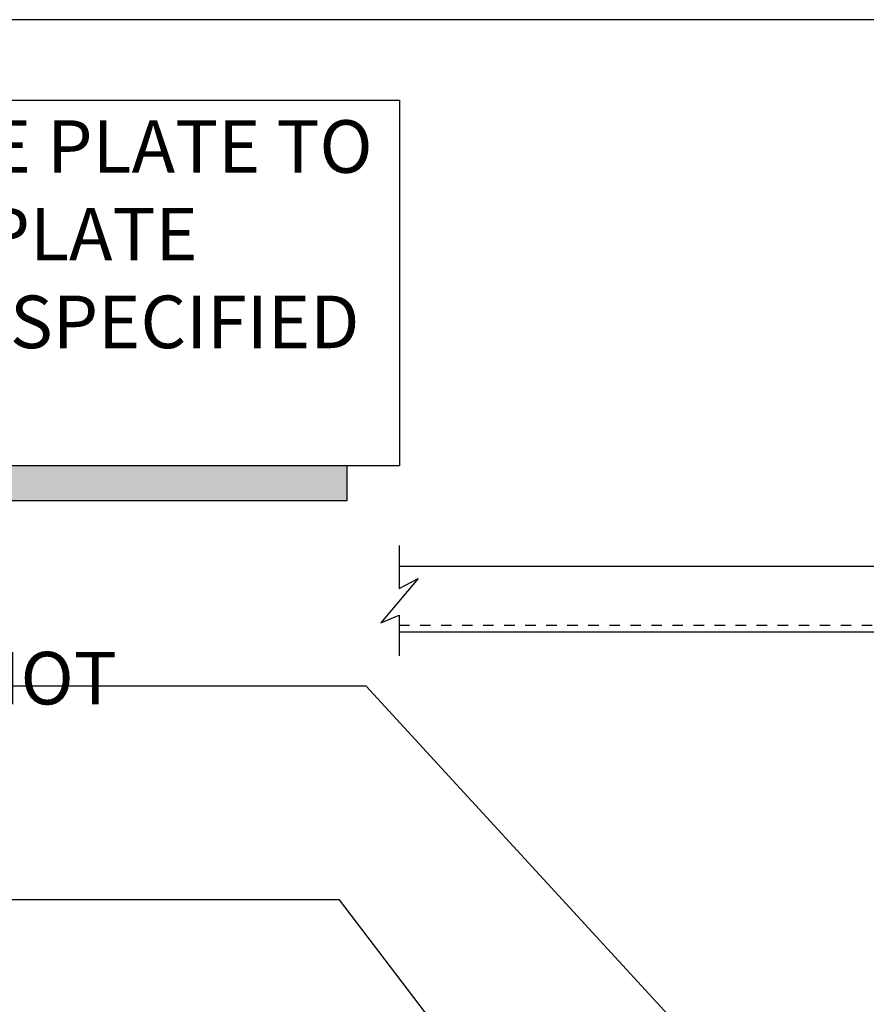
# Model space of a CAD drawing. Units: inches. Extents: x 0 to 40, y -33 to 0.
# Drawn here: x 11.1 to 19.2, y -9.4 to 0 of the extents above; entities that cross this region are included whole.
import ezdxf

# ---------------------------------------------------------------- set-up
doc = ezdxf.new("R2010")
doc.units = ezdxf.units.IN
doc.header["$LTSCALE"] = 0.5
doc.header["$MEASUREMENT"] = 0
doc.linetypes.add('DASHED', pattern=[0.75, 0.5, -0.25])
doc.layers.get('0').update_dxf_attribs({"linetype": 'CONTINUOUS'})
doc.layers.get('DEFPOINTS').update_dxf_attribs({"color": 252, "linetype": 'CONTINUOUS'})
for name, color, linetype in [('LiteGauge', 201, 'CONTINUOUS'), ('Section Break', 20, 'CONTINUOUS'), ('Text', 7, 'CONTINUOUS')]:
    doc.layers.add(name, color=color, linetype=linetype)
doc.styles.add('AWIP DETAILS', font='arial.ttf', dxfattribs={"height": 0.5})
doc.styles.get("Standard").update_dxf_attribs({"font": 'arial.ttf'})
doc.dimstyles.new('AWIP DETAILS', dxfattribs={"dimtxt": 0.5, "dimasz": 0.375, "dimexe": 0.375, "dimexo": 0.5, "dimgap": 0.375, "dimtad": 1, "dimdec": 4, "dimzin": 3, "dimdsep": 46, "dimlunit": 4, "dimtxsty": 'Standard', "dimblk": 'HSLASH', "dimcen": 0.125, "dimclrd": 192, "dimclre": 192, "dimclrt": 256, "dimadec": 0, "dimazin": 1, "dimtfac": 0.75, "dimtdec": 4, "dimtofl": 0, "dimtmove": 1, "dimatfit": 3, "dimldrblk": 'ASG-AR10', "dimfxl": 0, "dimfrac": 1, "dimtolj": 1, "dimtzin": 0, "dimarcsym": 0})

# ---------------------------------------------------------------- blocks, each defined once
blk = doc.blocks.new('ASG-AR10')
for p, q in [((-0.875, 0.375), (-0.9375, 0.25)), ((-0.9375, 0.25), (0, 0)), ((0, 0), (-0.875, 0.375)), ((-1, 0), (0, 0)), ((-0.9375, -0.25), (0, 0)), ((0, 0), (-0.875, -0.375)), ((-0.875, -0.375), (-0.9375, -0.25))]:
    blk.add_line(p, q)
blk = doc.blocks.new('HSLASH')
blk.add_line((0, 0), (-1, 0))
at = {"const_width": 0.095515}
blk.add_lwpolyline([(-0.477576, -0.477576), (0.477576, 0.477576)], dxfattribs=at)
blk = doc.blocks.new('*U30')
at = {"ltscale": 0.25}
h = blk.add_hatch(color=8, dxfattribs=at)
h.dxf.hatch_style = 1
h.paths.add_polyline_path([(0, -125.05), (0, -18), (-12, -18), (-12, -137.05), (467.21, -137.05), (467.21, -125.05)])
at = {"color": 8, "ltscale": 0.25}
for p, q in [((0, -18), (-12, -18)), ((467.21, -125.05), (467.21, -137.05))]:
    blk.add_line(p, q, dxfattribs=at)
at = {"ltscale": 0.25}
blk.add_lwpolyline([(0, 0), (485.21, 0), (485.21, -125.05), (0, -125.05)], close=True, dxfattribs=at)
at = {"color": 8, "ltscale": 0.25}
blk.add_lwpolyline([(467.21, -137.05), (-12, -137.05), (-12, -18)], dxfattribs=at)

msp = doc.modelspace()

# ---------------------------------------------------------------- linework, layer by layer
at = {"layer": 'DEFPOINTS', "color": 40}
msp.add_lwpolyline([(0, 0), (0, -33), (40, -33), (40, 0)], close=True, dxfattribs=at)
at = {"layer": 'LiteGauge'}
for p, q in [((14.71137, -5.19316), (25.4123, -5.19316)), ((14.71137, -5.81816), (25.4123, -5.81816))]:
    msp.add_line(p, q, dxfattribs=at)
at = {"layer": 'LiteGauge', "linetype": 'DASHED', "ltscale": 0.25}
msp.add_line((14.71137, -5.75566), (25.4123, -5.75566), dxfattribs=at)
at = {"layer": 'Section Break'}
msp.add_lwpolyline([(14.71137, -4.99834), (14.71137, -5.4058), (14.89286, -5.31286), (14.53976, -5.73349), (14.71137, -5.66153), (14.71137, -6.04528)], dxfattribs=at)

# ---------------------------------------------------------------- block references
at = {"layer": 'Text', "xscale": 0.02777777777777778, "yscale": 0.02777777777777778, "zscale": 0.02777777777777778}
msp.add_blockref('*U30', (1.23846, -0.76552), dxfattribs=at)

# ---------------------------------------------------------------- texts
at = {"layer": 'DEFPOINTS', "insert": (3.63373, -6.00896), "char_height": 0.5, "attachment_point": 1, "style": 'AWIP DETAILS'}
msp.add_mtext_dynamic_manual_height_columns('INSULATION JACKET (NOT BY IMP SUPPLIER)', width=8.4302658, gutter_width=2.5, heights=[0], dxfattribs=at)
at = {"layer": 'Text', "insert": (1.52383, -0.95538), "char_height": 0.5, "width": 13.0358011, "attachment_point": 1, "style": 'AWIP DETAILS'}
msp.add_mtext('\\A1;{\\LNOTE:} "SB-01" SEISMIC BRACE PLATE TO BE USED IN LIEU OF "PW-01" PLATE WASHERS AT ALL LOCATIONS SPECIFIED ON CEILING LAYOUT.', dxfattribs=at)

# ---------------------------------------------------------------- leaders
at = {"layer": 'DEFPOINTS'}
msp.add_leader([(19.00556, -11.34517), (14.39899, -6.33623), (10.76665, -6.33623)], dimstyle='AWIP DETAILS', override={"dimtad": 0}, dxfattribs=at)
at = {"layer": 'Text'}
msp.add_leader([(18.76729, -14.40977), (14.14499, -8.3673), (10.73817, -8.3673)], dimstyle='AWIP DETAILS', override={"dimtad": 0}, dxfattribs=at)

doc.saveas('drawing.dxf')
